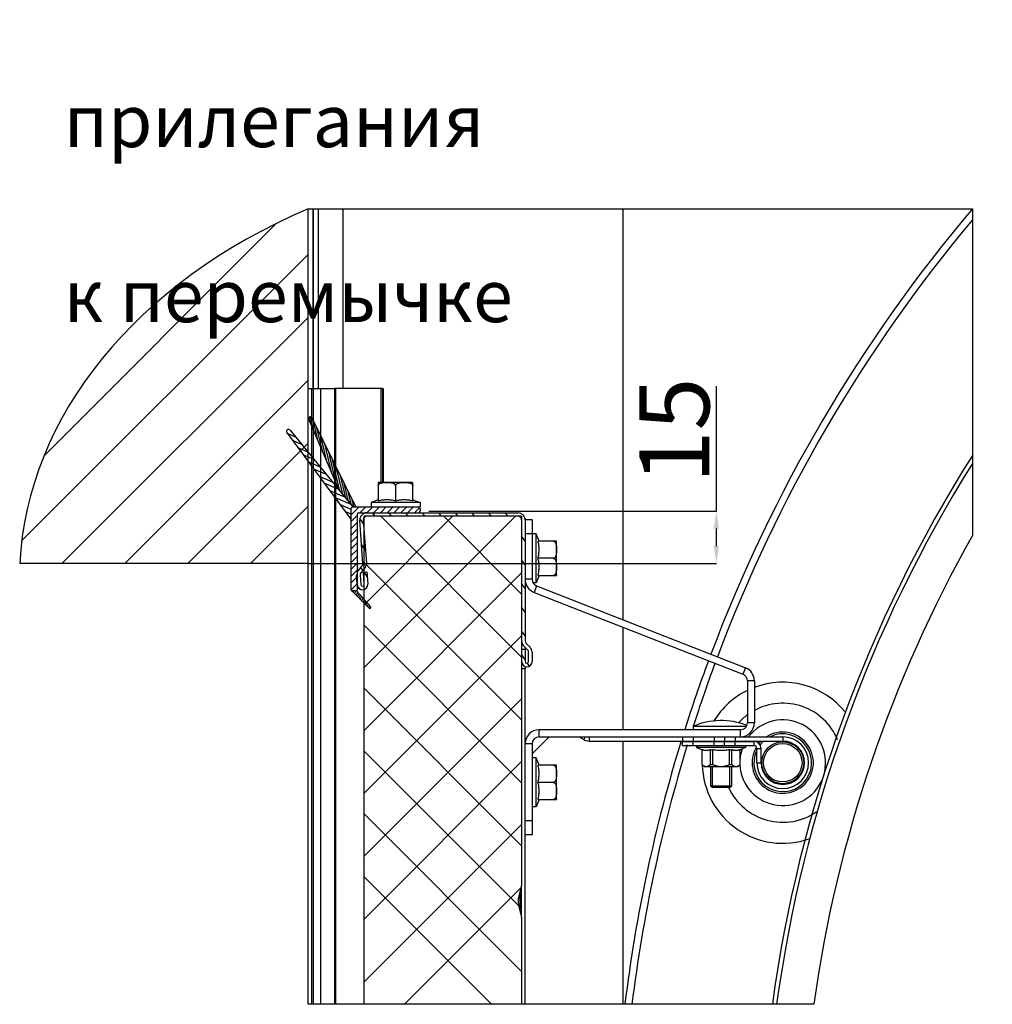
# Model space of a CAD drawing. Units: millimetres. Extents: x -43651 to 138762, y -19013 to 15047.
# Drawn here: x -31096 to -28318, y 5007 to 7820 of the extents above; entities that cross this region are included whole.
import ezdxf

# ---------------------------------------------------------------- set-up
doc = ezdxf.new("R2010")
doc.units = ezdxf.units.MM
doc.header["$LTSCALE"] = 46.255
doc.header["$PDMODE"] = 3
doc.header["$PDSIZE"] = 0.3125
doc.layers.get('0').update_dxf_attribs({"linetype": 'CONTINUOUS'})
doc.layers.get('Defpoints').update_dxf_attribs({"linetype": 'CONTINUOUS'})
doc.layers.add('NOTE', color=7, linetype='CONTINUOUS')
doc.styles.get("Standard").update_dxf_attribs({"font": 'txt', "width": 0.8})
doc.dimstyles.new('DIMSTYLE_2', dxfattribs={"dimtxt": 5, "dimasz": 5, "dimexe": 0.18, "dimexo": 0.0625, "dimgap": 0.09, "dimtad": 1, "dimlfac": 10, "dimdsep": 46, "dimtxsty": 'Standard', "dimblk": '_FILLED', "dimblk1": '_FILLED', "dimblk2": '_FILLED', "dimcen": 0.09, "dimadec": 0, "dimazin": 0, "dimtol": 1, "dimtp": 5, "dimtm": 5, "dimtfac": 1, "dimtofl": 0, "dimtmove": 0, "dimatfit": 3, "dimldrblk": '_FILLED', "dimfxl": 1, "dimtolj": 1, "dimarcsym": 0})

# ---------------------------------------------------------------- blocks, each defined once
blk = doc.blocks.new('_FILLED')
at = {"color": 0, "linetype": 'ByBlock'}
blk.add_solid([(0, 0), (-1, 0.15), (-1, -0.15)], dxfattribs=at)
blk = doc.blocks.new('*D125')
at = {"layer": 'Defpoints', "color": 0, "linetype": 'Continuous', "transparency": 16777216}
for p in [(-29927.7, 6415.8), (-30272.2, 6265.8), (-29105.9, 6265.8)]:
    blk.add_point(p, dxfattribs=at)
at = {"layer": 'NOTE', "color": 0, "linetype": 'Continuous', "lineweight": -2, "transparency": 16777216}
for p, q in [((-29105.9, 6415.8), (-29105.9, 6772.4)), ((-29927.2, 6415.8), (-29105.8, 6415.8)), ((-29105.9, 6315.8), (-29105.9, 6365.8)), ((-30271.7, 6265.8), (-29105.8, 6265.8))]:
    blk.add_line(p, q, dxfattribs=at)
at = {"layer": 'NOTE', "color": 0, "linetype": 'Continuous', "lineweight": -2, "transparency": 16777216, "xscale": 50, "yscale": 50, "zscale": 50}
for p, rotation in [((-29105.9, 6415.8), 90), ((-29105.9, 6265.8), 270)]:
    blk.add_blockref('_FILLED', p, dxfattribs=dict(at, rotation=rotation))
at = {"layer": 'NOTE', "color": 0, "linetype": 'Continuous', "transparency": 16777216, "insert": (-29225.9, 6645.8), "char_height": 200, "attachment_point": 5, "rotation": 90}
blk.add_mtext('\\A1;15', dxfattribs=at)

msp = doc.modelspace()

# ---------------------------------------------------------------- hatches: boundary and pattern name
h = msp.add_hatch()
h.set_pattern_fill('ANSI31', color=256, scale=40, style=0)
h.set_pattern_definition([(45, (-51443.73, 884.23), (-89.80256, 89.80256), [])])
edge = h.paths.add_edge_path()
edge.add_ellipse((-29453.985, 6219.047), major_axis=(-1643.281, 0), ratio=0.74380365, start_angle=-60.137009, end_angle=-2.191222)
edge.add_line((-31096.065, 6265.78), (-30272.22, 6265.78))
edge.add_line((-30272.22, 6265.78), (-30272.22, 7279.029))

# ---------------------------------------------------------------- linework, layer by layer
at = {"color": 7, "linetype": 'Continuous'}
for p, q in [((-30272.22, 5006.622), (-30272.22, 7279.029)), ((-30242.22, 6765.78), (-30242.22, 7279.029)), ((-30172.22, 6765.78), (-30172.22, 7279.029)), ((-29372.22, 6105.154), (-29372.22, 7279.029)), ((-30272.22, 6765.78), (-30197.22, 6765.78)), ((-30257.22, 6765.78), (-30257.22, 5006.622)), ((-30196.673, 6765.78), (-30196.673, 5006.622)), ((-30059.58, 6765.78), (-30196.672, 6765.78)), ((-30059.572, 6765.78), (-30059.572, 6497.78)), ((-30057.477, 6765.78), (-30057.477, 6497.78)), ((-30183.299, 6475.323), (-30270.14, 6678.059)), ((-30261.058, 6682.235), (-30135.367, 6426.661)), ((-30149.202, 6392.642), (-30332.704, 6641.323)), ((-30324.819, 6647.467), (-30143.951, 6427.461)), ((-30069.22, 6497.78), (-30071.584, 6497.497)), ((-30071.584, 6497.497), (-30071.584, 6444.82)), ((-29975.22, 6497.78), (-30069.22, 6497.78)), ((-30022.22, 6487.78), (-30022.22, 6444.82)), ((-29975.22, 6497.78), (-29972.857, 6497.497)), ((-29972.857, 6444.82), (-29972.857, 6497.497)), ((-30071.584, 6447.78), (-30092.22, 6439.78)), ((-29972.857, 6447.78), (-29952.22, 6439.78)), ((-30149.22, 6189.78), (-30149.22, 6422.78)), ((-30144.22, 6427.78), (-29952.22, 6427.78)), ((-30092.22, 6439.78), (-30092.22, 6427.78)), ((-29952.22, 6439.78), (-30092.22, 6439.78)), ((-29952.22, 6439.78), (-29952.22, 6427.78)), ((-29952.22, 6422.78), (-29952.22, 6415.78)), ((-30148.451, 6393.969), (-30149.22, 6395.766)), ((-30132.22, 6405.78), (-30132.22, 6189.78)), ((-30127.22, 6410.78), (-29672.22, 6410.78)), ((-30115.769, 6265.278), (-30124.448, 6389.385)), ((-30114.472, 6390.083), (-30105.794, 6265.975)), ((-30112.22, 5421.192), (-30112.22, 6400.78)), ((-29662.22, 6400.78), (-30112.22, 6400.78)), ((-30112.219, 5968.63), (-29680.068, 6400.78)), ((-30112.219, 6148.235), (-29859.674, 6400.78)), ((-30064.382, 6400.78), (-29662.22, 5998.618)), ((-29884.777, 6400.78), (-29662.22, 6178.224)), ((-29662.22, 6400.78), (-29662.22, 5346)), ((-29652.863, 6395.78), (-29652.22, 6395.78)), ((-29652.222, 6395.78), (-29652.222, 6390.78)), ((-29652.22, 6395.78), (-29652.22, 6044.922)), ((-29632.22, 6390.78), (-29652.22, 6390.78)), ((-29632.22, 6390.78), (-29632.22, 6220.78)), ((-29632.22, 6350.78), (-29652.22, 6350.78)), ((-29620.22, 6350.78), (-29632.22, 6350.78)), ((-29620.22, 6210.78), (-29620.22, 6350.78)), ((-29612.22, 6330.144), (-29620.22, 6350.78)), ((-29562.504, 6330.144), (-29615.181, 6330.144)), ((-29562.22, 6327.78), (-29562.504, 6330.144)), ((-29562.22, 6233.78), (-29562.22, 6327.78)), ((-29572.22, 6280.78), (-29615.181, 6280.78)), ((-30272.22, 6265.78), (-31096.065, 6265.78)), ((-30128.602, 6246.051), (-30118.198, 6258.019)), ((-30110.651, 6251.459), (-30121.055, 6239.491)), ((-30112.219, 6269.012), (-29662.22, 5819.013)), ((-30131.595, 6204.884), (-30133.459, 6231.535)), ((-30123.483, 6232.233), (-30121.619, 6205.582)), ((-30114.085, 6241.194), (-30104.11, 6241.892)), ((-30111.644, 6206.28), (-30114.085, 6241.194)), ((-30112.219, 5789.024), (-29662.22, 6239.023)), ((-30104.11, 6241.892), (-30101.668, 6206.977)), ((-29632.22, 6220.78), (-29652.22, 6220.78)), ((-29612.22, 6231.417), (-29620.22, 6210.78)), ((-29615.181, 6231.417), (-29562.504, 6231.417)), ((-29562.22, 6233.78), (-29562.504, 6231.417)), ((-29620.22, 6210.78), (-29629.355, 6210.78)), ((-29619.524, 6202.161), (-29022.613, 5968.018)), ((-30147.22, 6187.78), (-30098.099, 6138.659)), ((-30134.22, 6187.78), (-30147.22, 6187.78)), ((-30093.748, 6142.788), (-30134.26, 6187.78)), ((-29626.827, 6183.543), (-29029.917, 5949.399)), ((-30112.219, 6089.407), (-29662.22, 5639.408)), ((-29372.22, 5790.78), (-29372.22, 6083.671)), ((-30112.219, 5609.419), (-29662.22, 6059.418)), ((-29662.22, 6020.78), (-29652.22, 6020.78)), ((-29645.149, 6019.567), (-29656.362, 6030.78)), ((-29652.22, 6026.638), (-29652.22, 5985.78)), ((-29652.22, 6026.638), (-29652.22, 6020.78)), ((-29649.291, 6037.851), (-29638.078, 6026.638)), ((-29642.22, 5985.78), (-29642.22, 6012.496)), ((-29632.22, 6012.496), (-29632.22, 5985.78)), ((-29662.22, 5965.78), (-29652.22, 5965.78)), ((-29652.22, 5971.639), (-29652.22, 5965.9)), ((-29652.22, 5971.639), (-29652.22, 5965.9)), ((-29652.22, 5006.622), (-29652.22, 5965.78)), ((-29022.613, 5968.018), (-29029.917, 5949.399)), ((-30112.219, 5909.802), (-29662.22, 5459.803)), ((-29017.22, 5930.78), (-29017.22, 5810.78)), ((-28997.22, 5930.78), (-29017.22, 5930.78)), ((-28997.22, 5930.78), (-28997.22, 5810.78)), ((-30112.219, 5429.814), (-29662.22, 5879.813)), ((-29172.22, 5800.78), (-29172.22, 5790.78)), ((-29172.22, 5800.78), (-29019.9, 5800.78)), ((-28997.22, 5810.78), (-29017.22, 5810.78)), ((-29583.936, 5770.78), (-29632.22, 5722.496)), ((-29612.22, 5770.78), (-29612.22, 5790.78)), ((-29037.22, 5790.78), (-29612.22, 5790.78)), ((-29612.22, 5770.78), (-28916.22, 5770.78)), ((-29497.76, 5770.78), (-29484.885, 5763.055)), ((-29480.25, 5770.78), (-29484.885, 5763.055)), ((-29469.45, 5770.78), (-29469.45, 5758.78)), ((-29202.22, 5770.78), (-29202.22, 5758.78)), ((-29172.22, 5770.78), (-29172.22, 5758.78)), ((-29112.22, 5770.78), (-29112.22, 5758.78)), ((-29082.22, 5770.78), (-29082.22, 5758.78)), ((-29052.22, 5770.78), (-29052.22, 5758.78)), ((-29037.22, 5770.78), (-29037.22, 5790.78)), ((-28916.22, 5770.78), (-28916.22, 5758.78)), ((-29632.22, 5750.78), (-29652.22, 5750.78)), ((-29632.22, 5750.78), (-29632.22, 5490.78)), ((-29469.45, 5758.78), (-29202.22, 5758.78)), ((-29372.22, 5006.622), (-29372.22, 5758.78)), ((-29202.22, 5758.78), (-28916.22, 5758.78)), ((-29202.22, 5745.78), (-29202.22, 5757.78)), ((-29202.22, 5757.78), (-28998.22, 5757.78)), ((-29202.22, 5745.78), (-28998.22, 5745.78)), ((-29172.22, 5745.78), (-29172.22, 5757.78)), ((-29162.22, 5745.78), (-29162.22, 5740.78)), ((-29162.22, 5740.78), (-29146.72, 5733.962)), ((-29022.22, 5740.78), (-29162.22, 5740.78)), ((-29132.22, 5758.78), (-29132.22, 5757.78)), ((-29127.22, 5757.78), (-29127.22, 5758.78)), ((-29122.22, 5758.78), (-29122.22, 5757.78)), ((-29117.22, 5757.78), (-29117.22, 5758.78)), ((-29112.22, 5745.78), (-29112.22, 5757.78)), ((-29082.22, 5745.78), (-29082.22, 5757.78)), ((-29067.22, 5757.78), (-29067.22, 5758.78)), ((-29062.22, 5758.78), (-29062.22, 5757.78)), ((-29052.22, 5745.78), (-29052.22, 5757.78)), ((-29022.22, 5740.78), (-29037.72, 5733.962)), ((-29022.22, 5745.78), (-29022.22, 5740.78)), ((-28998.22, 5745.78), (-28998.22, 5757.78)), ((-30112.219, 5730.197), (-29662.22, 5280.198)), ((-29620.22, 5710.78), (-29632.22, 5710.78)), ((-29620.22, 5570.78), (-29620.22, 5710.78)), ((-29612.22, 5690.144), (-29620.22, 5710.78)), ((-29146.72, 5691.48), (-29146.72, 5733.962)), ((-29146.72, 5733.962), (-29146.571, 5733.962)), ((-29146.571, 5691.48), (-29146.571, 5733.962)), ((-29122.89, 5691.48), (-29122.89, 5733.962)), ((-29122.89, 5733.962), (-29115.901, 5733.962)), ((-29115.901, 5691.48), (-29115.901, 5733.962)), ((-29068.539, 5691.48), (-29068.539, 5733.962)), ((-29068.539, 5733.962), (-29061.551, 5733.962)), ((-29061.551, 5691.48), (-29061.551, 5733.962)), ((-29037.87, 5691.48), (-29037.87, 5733.962)), ((-29037.87, 5733.962), (-29037.72, 5733.962)), ((-29037.72, 5691.48), (-29037.72, 5733.962)), ((-28990.22, 5696.78), (-28990.22, 5737.78)), ((-28990.22, 5737.78), (-28978.22, 5737.78)), ((-28978.22, 5696.78), (-28978.22, 5737.78)), ((-30112.22, 5250.208), (-29662.22, 5700.208)), ((-29562.504, 5690.144), (-29615.181, 5690.144)), ((-29562.22, 5687.78), (-29562.504, 5690.144)), ((-29562.22, 5593.78), (-29562.22, 5687.78)), ((-29141.02, 5685.78), (-29146.72, 5691.48)), ((-29146.72, 5691.48), (-29146.571, 5691.48)), ((-29141.02, 5685.78), (-29043.42, 5685.78)), ((-29122.89, 5691.48), (-29115.901, 5691.48)), ((-29122.22, 5685.78), (-29122.22, 5630.78)), ((-29117.22, 5627.245), (-29117.22, 5685.78)), ((-29068.539, 5691.48), (-29061.551, 5691.48)), ((-29067.22, 5627.245), (-29067.22, 5685.78)), ((-29062.22, 5685.78), (-29062.22, 5630.78)), ((-29043.42, 5685.78), (-29037.72, 5691.48)), ((-29037.87, 5691.48), (-29037.72, 5691.48)), ((-28990.22, 5696.78), (-28978.22, 5696.78)), ((-29572.22, 5640.78), (-29615.181, 5640.78)), ((-29122.22, 5630.78), (-29118.685, 5627.245)), ((-29122.22, 5630.78), (-29062.22, 5630.78)), ((-29118.685, 5627.245), (-29065.756, 5627.245)), ((-29062.22, 5630.78), (-29065.756, 5627.245)), ((-29620.22, 5570.78), (-29632.22, 5570.78)), ((-29612.22, 5591.417), (-29620.22, 5570.78)), ((-29615.181, 5591.417), (-29562.504, 5591.417)), ((-29562.22, 5593.78), (-29562.504, 5591.417)), ((-30112.219, 5550.592), (-29662.22, 5100.593)), ((-30112.22, 5070.603), (-29662.22, 5520.603)), ((-29632.22, 5530.78), (-29652.22, 5530.78)), ((-29632.22, 5490.78), (-29652.22, 5490.78)), ((-30112.22, 5006.622), (-30112.22, 5421.192)), ((-30112.219, 5370.987), (-29747.854, 5006.622)), ((-29996.596, 5006.622), (-29662.22, 5340.998)), ((-29671.198, 5308.545), (-29663.242, 5338.235)), ((-29663.242, 5263.325), (-29671.198, 5293.016)), ((-29662.22, 5255.561), (-29662.22, 5006.622))]:
    msp.add_line(p, q, dxfattribs=at)
for p, q in [((-30272.22, 7279.029), (-28374.485, 7279.029)), ((-28374.485, 7279.029), (-28374.485, 6346.139)), ((-28827.634, 5006.622), (-30272.22, 5006.622))]:
    msp.add_line(p, q)
at = {"color": 9, "linetype": 'Continuous'}
for p, q in [((-30257.752, 6765.78), (-30257.752, 7279.029)), ((-30256.688, 6765.78), (-30256.688, 7279.029)), ((-30261.72, 5006.622), (-30261.72, 6765.78)), ((-30237.22, 6765.78), (-30237.22, 5006.622)), ((-30193.442, 6765.78), (-30193.442, 5006.622)), ((-30064.168, 6765.78), (-30064.168, 6497.78)), ((-29619.524, 6202.161), (-29626.827, 6183.543)), ((-29667.22, 5323.39), (-29667.22, 5278.17))]:
    msp.add_line(p, q, dxfattribs=at)
at = {"color": 2, "linetype": 'Continuous'}
for p, q in [((-30270.216, 6678.338), (-30270.503, 6679.565)), ((-30257.265, 6648), (-30265.929, 6684.977)), ((-30244.366, 6617.889), (-30257.976, 6675.968)), ((-30231.468, 6587.777), (-30246.816, 6653.277)), ((-30308.186, 6627.235), (-30329.017, 6636.326)), ((-30290.554, 6605.788), (-30314.048, 6616.041)), ((-30218.57, 6557.666), (-30235.657, 6630.586)), ((-30272.922, 6584.341), (-30299.08, 6595.756)), ((-30205.672, 6527.555), (-30224.497, 6607.895)), ((-30192.774, 6497.443), (-30213.338, 6585.204)), ((-30255.29, 6562.893), (-30284.112, 6575.471)), ((-30237.658, 6541.446), (-30269.143, 6555.186)), ((-30181.13, 6472.685), (-30202.179, 6562.513)), ((-30220.026, 6519.999), (-30254.175, 6534.901)), ((-30172.958, 6462.746), (-30191.019, 6539.821)), ((-30202.394, 6498.551), (-30239.206, 6514.616)), ((-30164.787, 6452.806), (-30179.86, 6517.13)), ((-30184.762, 6477.104), (-30224.238, 6494.331)), ((-30167.13, 6455.656), (-30209.27, 6474.046)), ((-30156.615, 6442.866), (-30168.7, 6494.439)), ((-30148.444, 6432.926), (-30157.541, 6471.748)), ((-30149.498, 6434.209), (-30194.301, 6453.761)), ((-30141.396, 6427.78), (-30146.381, 6449.057)), ((-30149.371, 6419.81), (-30179.333, 6433.476)), ((-30149.22, 6405.145), (-30126.585, 6427.78)), ((-30148.557, 6425.262), (-30146.702, 6427.117)), ((-30124.131, 6410.78), (-30107.131, 6427.78)), ((-30104.677, 6410.78), (-30087.677, 6427.78)), ((-30085.223, 6410.78), (-30068.223, 6427.78)), ((-30065.769, 6410.78), (-30048.769, 6427.78)), ((-30046.316, 6410.78), (-30029.316, 6427.78)), ((-30026.862, 6410.78), (-30009.862, 6427.78)), ((-30007.408, 6410.78), (-29990.408, 6427.78)), ((-29987.954, 6410.78), (-29970.954, 6427.78)), ((-29968.5, 6410.78), (-29953.345, 6425.935)), ((-30147.23, 6405.714), (-30164.365, 6413.191)), ((-30149.22, 6385.691), (-30132.22, 6402.691)), ((-30113.75, 6379.748), (-30124.127, 6394.568)), ((-30081.048, 6400.78), (-30088.05, 6410.78)), ((-30033.619, 6400.78), (-30040.621, 6410.78)), ((-29986.19, 6400.78), (-29993.193, 6410.78)), ((-29938.762, 6400.78), (-29945.764, 6410.78)), ((-29891.333, 6400.78), (-29898.335, 6410.78)), ((-29843.905, 6400.78), (-29850.907, 6410.78)), ((-29796.476, 6400.78), (-29803.478, 6410.78)), ((-29749.047, 6400.78), (-29756.049, 6410.78)), ((-29701.619, 6400.78), (-29708.621, 6410.78)), ((-30149.22, 6366.237), (-30132.22, 6383.237)), ((-30149.22, 6346.783), (-30132.22, 6363.783)), ((-30149.22, 6337.95), (-30149.452, 6338.012)), ((-30149.22, 6327.329), (-30132.22, 6344.329)), ((-29652.22, 6330.232), (-29662.22, 6344.513)), ((-30149.22, 6307.876), (-30132.22, 6324.876)), ((-30149.22, 6288.422), (-30132.22, 6305.422)), ((-30108.488, 6304.498), (-30119.624, 6320.403)), ((-30149.22, 6268.968), (-30132.22, 6285.968)), ((-29652.22, 6262.497), (-29662.22, 6276.778)), ((-30149.22, 6249.514), (-30132.22, 6266.514)), ((-30149.22, 6230.06), (-30132.22, 6247.06)), ((-30115.152, 6246.281), (-30121.063, 6254.723)), ((-30149.22, 6210.606), (-30132.22, 6227.606)), ((-30103.226, 6229.248), (-30111.707, 6241.361)), ((-30149.22, 6191.153), (-30132.22, 6208.153)), ((-30126.293, 6194.457), (-30130.703, 6200.755)), ((-29652.22, 6194.762), (-29662.22, 6209.043)), ((-30141.414, 6187.78), (-30143.261, 6183.821)), ((-30135.532, 6187.78), (-30139.249, 6179.809)), ((-30131.222, 6184.407), (-30135.237, 6175.797)), ((-30127.347, 6180.103), (-30131.226, 6171.786)), ((-30123.472, 6175.799), (-30127.214, 6167.774)), ((-30119.596, 6171.495), (-30123.202, 6163.762)), ((-30115.721, 6167.191), (-30119.19, 6159.75)), ((-30111.846, 6162.887), (-30115.179, 6155.739)), ((-30107.97, 6158.583), (-30111.167, 6151.727)), ((-30104.095, 6154.279), (-30107.155, 6147.715)), ((-30100.219, 6149.975), (-30103.144, 6143.704)), ((-30096.344, 6145.671), (-30099.132, 6139.692)), ((-30093.112, 6139.987), (-30093.519, 6139.114)), ((-29652.22, 6127.027), (-29662.22, 6141.308)), ((-29652.22, 6059.291), (-29662.22, 6073.573)), ((-29652.22, 5991.556), (-29662.22, 6005.838)), ((-29639.273, 5973.066), (-29645.03, 5981.288))]:
    msp.add_line(p, q, dxfattribs=at)
at = {"color": 3, "linetype": 'Continuous'}
msp.add_line((-29662.22, 5255.561), (-29662.22, 5346), dxfattribs=at)
at = {"color": 7, "linetype": 'Continuous'}
for radius in [60, 55]:
    msp.add_circle((-28916.22, 5696.78), radius, dxfattribs=at)
for centre, radius, start, end in [((-25064.312, 4479.927), 4335, 139.781941, 159.378032), ((-25064.312, 4479.927), 4315, 140.097021, 159.38172), ((-30265.544, 6680.028), 5, 26.187853, 203.187853), ((-30328.681, 6644.292), 5, 39.423753, 216.423753), ((-25064.312, 4479.927), 3917.172, 147.676396, 172.272724), ((-25064.312, 4479.927), 3905, 147.959762, 172.24849), ((-30144.22, 6422.78), 5, 90, 180), ((-29957.22, 6422.78), 5, 0, 90), ((-29957.22, 6415.78), 5, 270, 0), ((-30127.22, 6405.78), 5, 90, 180), ((-30104.497, 6390.78), 20, 90, 184), ((-30104.497, 6390.78), 10, 90, 184), ((-29672.22, 6390.78), 20, 0, 90), ((-29672.22, 6390.78), 10, 0, 90), ((-25064.312, 4479.927), 3800, 150.586527, 172.032931), ((-30113.507, 6232.93), 20, 139, 184), ((-30125.745, 6264.58), 10, 319, 4), ((-30125.745, 6264.58), 20, 319, 4), ((-30113.507, 6232.93), 10, 139, 184), ((-29612.22, 6220.78), 40, 180, 248.581946), ((-29612.22, 6220.78), 20, 180, 248.581946), ((-30147.22, 6189.78), 2, 180, 270), ((-30134.22, 6189.78), 2, 270, 0), ((-30116.632, 6205.931), 15, 184, 4), ((-30116.632, 6205.931), 5, 184, 4), ((-30095.978, 6140.78), 3, 225, 42), ((-29642.22, 6044.922), 20, 180, 225), ((-29642.22, 6044.922), 10, 180, 225), ((-29652.22, 6012.496), 20, 0, 45), ((-29652.22, 6012.496), 10, 0, 45), ((-29647.22, 5985.78), 15, 180, 0), ((-29647.22, 5985.78), 5, 180, 0), ((-25064.312, 4479.927), 4335, 159.642656, 162.39889), ((-25064.312, 4479.927), 4315, 159.64757, 162.174909), ((-29037.22, 5930.78), 40, 0, 68.581946), ((-29037.22, 5930.78), 20, 0, 68.581946), ((-28916.22, 5696.78), 230, 38.788942, 110.680873), ((-28916.22, 5696.78), 230, 116.125799, 148.720942), ((-28916.22, 5696.78), 170, 22.697113, 118.538788), ((-28916.22, 5696.78), 170, 126.486806, 137.891141), ((-29092.22, 5614.654), 202.59, 68.749978, 113.258855), ((-28916.22, 5696.78), 122.5, 182.722763, 142.654215), ((-29037.22, 5810.78), 20, 270, 0), ((-29037.22, 5810.78), 40, 270, 0), ((-29612.22, 5750.78), 40, 90, 180), ((-29612.22, 5750.78), 20, 90, 180), ((-28916.22, 5696.78), 87.5, 149.207702, 122.193522), ((-28916.22, 5696.78), 82.5, 153.828461, 115.910256), ((-28916.22, 5696.78), 74, 180, 90), ((-29469.45, 5788.78), 30, 239.036243, 270), ((-25064.312, 4479.927), 4335, 162.837099, 173.021422), ((-25064.312, 4479.927), 4315, 162.912023, 172.988914), ((-28916.22, 5696.78), 230, 164.315021, 164.57229), ((-28916.22, 5696.78), 122.5, 149.461305, 149.993462), ((-28998.22, 5737.78), 20, 0, 90), ((-28998.22, 5737.78), 8, 0, 90), ((-28916.22, 5696.78), 87.5, 134.735114, 140.919373), ((-28916.22, 5696.78), 82.5, 131.124866, 141.781858), ((-28916.22, 5696.78), 62, 180, 90), ((-28916.22, 5696.78), 122.5, 160.90335, 175.192837), ((-28916.22, 5696.78), 230, 181.463705, 289.204199), ((-28916.22, 5696.78), 170, 204.234494, 305.227386), ((-29692.22, 5346), 30, 345, 0), ((-29642.22, 5300.78), 30, 165, 195), ((-29692.22, 5255.561), 30, 0, 15)]:
    msp.add_arc(centre, radius, start, end, dxfattribs=at)
msp.add_ellipse((-29453.985, 6219.047), major_axis=(-1643.281, 0), ratio=0.74380365, start_param=5.2335965, end_param=6.24494127)
for points, start_tangent, end_tangent in [([(-30071.584, 6487.78), (-30071.388, 6489.278), (-30070.749, 6490.828), (-30069.691, 6492.262), (-30068.237, 6493.548), (-30066.41, 6494.657), (-30064.278, 6495.558), (-30061.863, 6496.261), (-30059.169, 6496.782), (-30056.208, 6497.14), (-30053.022, 6497.36), (-30049.689, 6497.471), (-30046.38, 6497.496), (-30043.319, 6497.453), (-30040.528, 6497.348), (-30037.866, 6497.165), (-30035.214, 6496.867), (-30032.55, 6496.399), (-30029.932, 6495.696), (-30027.591, 6494.755), (-30025.681, 6493.63), (-30024.176, 6492.33), (-30023.074, 6490.861), (-30022.415, 6489.274), (-30022.22, 6487.78)], (0, 1), (0, -1)), ([(-30022.22, 6487.78), (-30022.025, 6489.273), (-30021.388, 6490.823), (-30020.321, 6492.269), (-30018.854, 6493.562), (-30017.048, 6494.656), (-30014.992, 6495.531), (-30012.644, 6496.226), (-30009.926, 6496.763), (-30006.777, 6497.147), (-30003.184, 6497.382), (-29999.359, 6497.486), (-29995.58, 6497.484), (-29991.998, 6497.387), (-29988.696, 6497.181), (-29985.665, 6496.841), (-29982.876, 6496.33), (-29980.354, 6495.624), (-29978.145, 6494.714), (-29976.282, 6493.604), (-29974.791, 6492.307), (-29973.703, 6490.848), (-29973.052, 6489.275), (-29972.857, 6487.78)], (0, 1), (0, -1)), ([(-30022.22, 6444.82), (-30028.54, 6446.09), (-30034.68, 6447.013), (-30040.784, 6447.585), (-30046.902, 6447.78), (-30053.02, 6447.585), (-30059.124, 6447.013), (-30065.264, 6446.09), (-30071.584, 6444.82)], (-0.97585646, 0.21841284), (-0.97585646, -0.21841284)), ([(-29972.857, 6444.82), (-29979.176, 6446.09), (-29985.316, 6447.013), (-29991.42, 6447.585), (-29997.539, 6447.78), (-30003.657, 6447.585), (-30009.761, 6447.013), (-30015.901, 6446.09), (-30022.22, 6444.82)], (-0.97585646, 0.21841284), (-0.97585646, -0.21841284)), ([(-29615.181, 6280.78), (-29613.911, 6287.1), (-29612.987, 6293.24), (-29612.415, 6299.344), (-29612.22, 6305.462), (-29612.415, 6311.58), (-29612.987, 6317.684), (-29613.911, 6323.824), (-29615.181, 6330.144)], (0.21841284, 0.97585646), (-0.21841284, 0.97585646)), ([(-29572.22, 6330.144), (-29570.722, 6329.948), (-29569.172, 6329.309), (-29567.738, 6328.251), (-29566.453, 6326.797), (-29565.343, 6324.97), (-29564.442, 6322.838), (-29563.74, 6320.423), (-29563.219, 6317.729), (-29562.86, 6314.768), (-29562.64, 6311.582), (-29562.53, 6308.249), (-29562.504, 6304.94), (-29562.547, 6301.879), (-29562.653, 6299.088), (-29562.836, 6296.426), (-29563.134, 6293.774), (-29563.601, 6291.11), (-29564.304, 6288.492), (-29565.245, 6286.151), (-29566.371, 6284.241), (-29567.671, 6282.736), (-29569.139, 6281.634), (-29570.726, 6280.975), (-29572.22, 6280.78)], (1, 0), (-1, 0)), ([(-29615.181, 6231.417), (-29613.911, 6237.736), (-29612.987, 6243.876), (-29612.415, 6249.98), (-29612.22, 6256.098), (-29612.415, 6262.217), (-29612.987, 6268.321), (-29613.911, 6274.461), (-29615.181, 6280.78)], (0.21841284, 0.97585646), (-0.21841284, 0.97585646)), ([(-29572.22, 6280.78), (-29570.727, 6280.585), (-29569.178, 6279.948), (-29567.731, 6278.881), (-29566.438, 6277.414), (-29565.344, 6275.608), (-29564.47, 6273.552), (-29563.774, 6271.204), (-29563.237, 6268.486), (-29562.854, 6265.337), (-29562.618, 6261.744), (-29562.515, 6257.919), (-29562.516, 6254.14), (-29562.613, 6250.558), (-29562.819, 6247.256), (-29563.16, 6244.225), (-29563.67, 6241.436), (-29564.376, 6238.914), (-29565.286, 6236.705), (-29566.396, 6234.842), (-29567.693, 6233.351), (-29569.152, 6232.263), (-29570.726, 6231.612), (-29572.22, 6231.417)], (1, 0), (-1, 0)), ([(-29122.89, 5733.962), (-29125.893, 5732.938), (-29128.843, 5732.193), (-29131.785, 5731.736), (-29134.731, 5731.581), (-29137.678, 5731.736), (-29140.619, 5732.193), (-29143.569, 5732.938), (-29146.571, 5733.962)], (-0.93407832, -0.35706819), (-0.93407832, 0.35706819)), ([(-29068.539, 5733.962), (-29074.545, 5732.938), (-29080.445, 5732.193), (-29086.329, 5731.736), (-29092.222, 5731.581), (-29098.115, 5731.736), (-29103.998, 5732.193), (-29109.897, 5732.938), (-29115.901, 5733.962)], (-0.98221961, -0.18773553), (-0.98221961, 0.18773553)), ([(-29037.87, 5733.962), (-29040.873, 5732.938), (-29043.823, 5732.193), (-29046.765, 5731.736), (-29049.711, 5731.581), (-29052.658, 5731.736), (-29055.599, 5732.193), (-29058.549, 5732.938), (-29061.551, 5733.962)], (-0.93407832, -0.35706819), (-0.93407832, 0.35706819)), ([(-29615.181, 5640.78), (-29613.911, 5647.1), (-29612.987, 5653.24), (-29612.415, 5659.344), (-29612.22, 5665.462), (-29612.415, 5671.58), (-29612.987, 5677.684), (-29613.911, 5683.824), (-29615.181, 5690.144)], (0.21841284, 0.97585646), (-0.21841284, 0.97585646)), ([(-29572.22, 5690.144), (-29570.722, 5689.948), (-29569.172, 5689.309), (-29567.738, 5688.251), (-29566.453, 5686.797), (-29565.343, 5684.97), (-29564.442, 5682.838), (-29563.74, 5680.423), (-29563.219, 5677.729), (-29562.86, 5674.768), (-29562.64, 5671.582), (-29562.53, 5668.249), (-29562.504, 5664.94), (-29562.547, 5661.879), (-29562.653, 5659.088), (-29562.836, 5656.426), (-29563.134, 5653.774), (-29563.601, 5651.11), (-29564.304, 5648.492), (-29565.245, 5646.151), (-29566.371, 5644.241), (-29567.671, 5642.736), (-29569.139, 5641.634), (-29570.726, 5640.975), (-29572.22, 5640.78)], (1, 0), (-1, 0)), ([(-29146.571, 5691.48), (-29143.785, 5689.3), (-29141.128, 5687.707), (-29138.544, 5686.656), (-29135.997, 5686.132), (-29133.461, 5686.132), (-29130.914, 5686.656), (-29128.331, 5687.707), (-29125.675, 5689.301), (-29122.89, 5691.48)], (0.75480835, -0.65594539), (0.75480835, 0.65594539)), ([(-29115.901, 5691.48), (-29110.329, 5689.3), (-29105.015, 5687.707), (-29099.849, 5686.656), (-29094.754, 5686.132), (-29089.682, 5686.132), (-29084.588, 5686.656), (-29079.423, 5687.707), (-29074.11, 5689.301), (-29068.539, 5691.48)], (0.91716105, -0.39851677), (0.91716105, 0.39851677)), ([(-29061.551, 5691.48), (-29058.765, 5689.3), (-29056.108, 5687.707), (-29053.524, 5686.656), (-29050.977, 5686.132), (-29048.441, 5686.132), (-29045.894, 5686.656), (-29043.311, 5687.707), (-29040.655, 5689.301), (-29037.87, 5691.48)], (0.75480835, -0.65594539), (0.75480835, 0.65594539)), ([(-29615.181, 5591.417), (-29613.911, 5597.736), (-29612.987, 5603.876), (-29612.415, 5609.98), (-29612.22, 5616.098), (-29612.415, 5622.217), (-29612.987, 5628.321), (-29613.911, 5634.461), (-29615.181, 5640.78)], (0.21841284, 0.97585646), (-0.21841284, 0.97585646)), ([(-29572.22, 5640.78), (-29570.727, 5640.585), (-29569.178, 5639.948), (-29567.731, 5638.881), (-29566.438, 5637.414), (-29565.344, 5635.608), (-29564.47, 5633.552), (-29563.774, 5631.204), (-29563.237, 5628.486), (-29562.854, 5625.337), (-29562.618, 5621.744), (-29562.515, 5617.919), (-29562.516, 5614.14), (-29562.613, 5610.558), (-29562.819, 5607.256), (-29563.16, 5604.225), (-29563.67, 5601.436), (-29564.376, 5598.914), (-29565.286, 5596.705), (-29566.396, 5594.842), (-29567.693, 5593.351), (-29569.152, 5592.263), (-29570.726, 5591.612), (-29572.22, 5591.417)], (1, 0), (-1, 0))]:
    msp.add_spline(points, degree=3, dxfattribs=dict(at, start_tangent=start_tangent, end_tangent=end_tangent))

# ---------------------------------------------------------------- texts
at = {"color": 82, "linetype": 'Continuous', "lineweight": 25, "insert": (-30970.221, 7855.622), "char_height": 150, "width": 2648.00026, "attachment_point": 1}
msp.add_mtext('\\pi394;место прилегания \\P\\pi214;полотна к перемычке', dxfattribs=at)

# ---------------------------------------------------------------- dimensions: what is measured, and where the dimension line sits
at = {"layer": 'NOTE', "color": 82, "linetype": 'Continuous'}
dim = msp.add_linear_dim(base=(-29105.931, 6265.78), p1=(-29927.697, 6415.78), p2=(-30272.22, 6265.78), angle=90, dimstyle='DIMSTYLE_2', override={"dimtxt": 200, "dimasz": 50, "dimexo": 0.5, "dimgap": 20, "dimlfac": 0.1, "dimtol": 0}, dxfattribs=at)
dim.commit()
dim.dimension.update_dxf_attribs({"geometry": '*D125', "text_midpoint": (-29105.931, 6645.78), "dimtype": 160})

doc.saveas('drawing.dxf')
